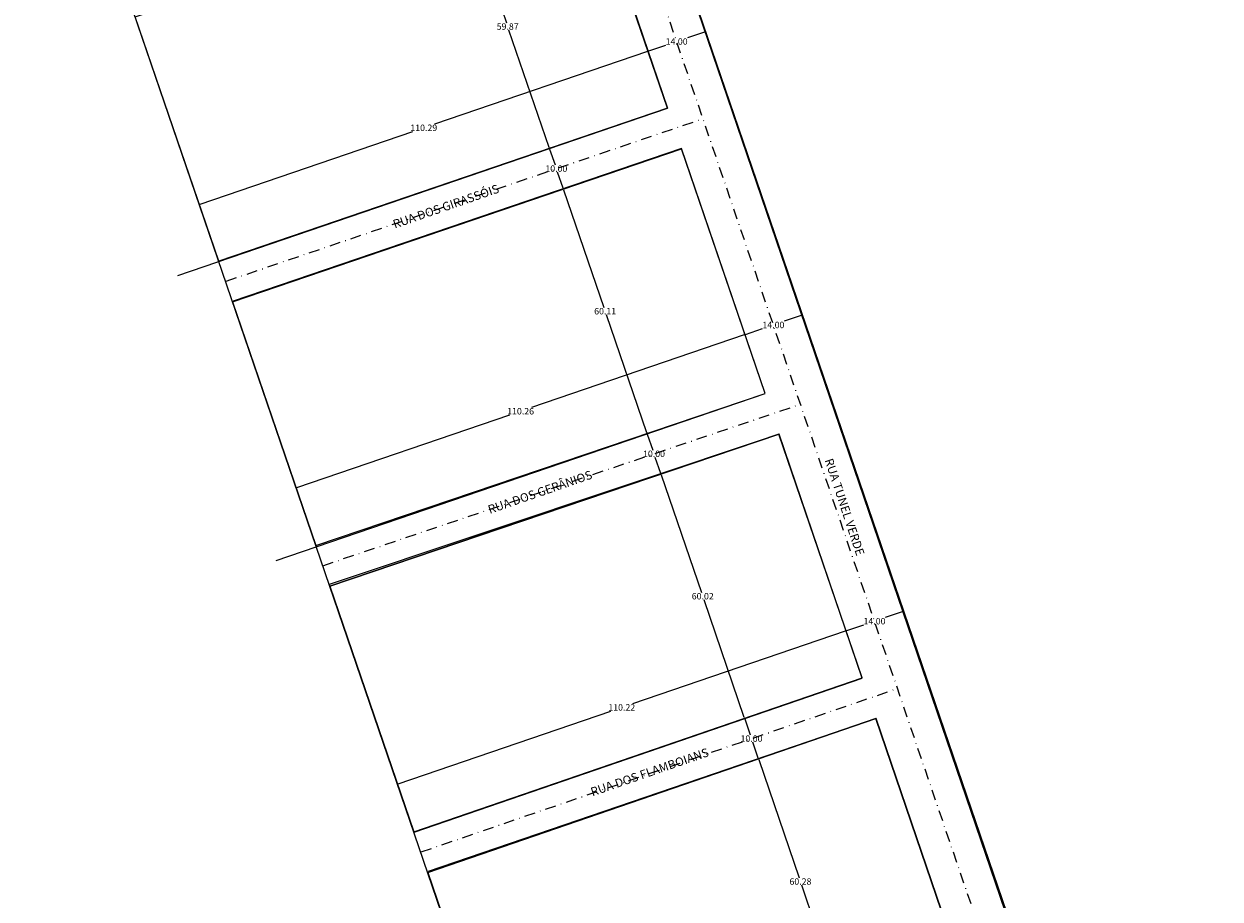
# Model space of a CAD drawing. Extents: x 181617 to 182114, y 1659835 to 1660893.
# Drawn here: x 181773 to 182051, y 1660038 to 1660242 of the extents above; entities that cross this region are included whole.
import ezdxf

# ---------------------------------------------------------------- set-up
doc = ezdxf.new("R2010")
doc.units = 0
doc.header["$LTSCALE"] = 5
doc.header["$MEASUREMENT"] = 0
doc.header["$PDMODE"] = 2
doc.header["$PDSIZE"] = -0.5
doc.linetypes.add('DASHDOT', pattern=[1, 0.5, -0.25, 0, -0.25])
doc.layers.get('DEFPOINTS').update_dxf_attribs({"linetype": 'CONTINUOUS'})
for name, color, linetype in [('T-ALINH-PROJ-C', 6, 'CONTINUOUS'), ('T-DIVIS-EXIS', 7, 'CONTINUOUS'), ('T-EIXO', 30, 'DASHDOT'), ('T-QUARTEIRAO', 5, 'CONTINUOUS'), ('T-TEXTP', 7, 'CONTINUOUS'), ('txt', 30, 'CONTINUOUS')]:
    doc.layers.add(name, color=color, linetype=linetype)
doc.styles.add('ARIAL', font='ARIAL.TTF', dxfattribs={"height": 0.35})
doc.styles.get("Standard").update_dxf_attribs({"font": 'ARIAL.TTF', "height": 1.5})
doc.dimstyles.get("Standard").update_dxf_attribs({"dimtxt": 0.18, "dimasz": 0.18, "dimexe": 0.18, "dimexo": 0.0625, "dimgap": 0.09, "dimtad": 0, "dimtih": 1, "dimtoh": 1, "dimdec": 4, "dimzin": 0, "dimdsep": 46, "dimtxsty": 'Standard', "dimcen": 0.09, "dimadec": 0, "dimazin": 0, "dimtfac": 1, "dimtdec": 4, "dimtofl": 0, "dimtmove": 0, "dimatfit": 0, "dimfxl": 0, "dimtolj": 1, "dimtzin": 0, "dimarcsym": 0})

# ---------------------------------------------------------------- blocks, each defined once
blk = doc.blocks.new('*D21')
at = {"layer": 'DEFPOINTS', "color": 0}
for p in [(181943.62, 1660070.88), (181943.65, 1660070.89), (181963.18, 1660013.86)]:
    blk.add_point(p, dxfattribs=at)
at = {"layer": 'T-TEXTP', "color": 0, "lineweight": -2}
for p, q in [((181943.67, 1660070.9), (181943.82, 1660070.95)), ((181943.71, 1660070.72), (181953.12, 1660043.23)), ((181963.12, 1660014.03), (181953.71, 1660041.52)), ((181963.24, 1660013.88), (181963.35, 1660013.92))]:
    blk.add_line(p, q, dxfattribs=at)
at = {"layer": 'T-TEXTP', "color": 0}
for points in [[(181943.74, 1660070.73), (181943.68, 1660070.71), (181943.65, 1660070.89)], [(181963.15, 1660014.04), (181963.09, 1660014.02), (181963.18, 1660013.86)]]:
    blk.add_solid(points, dxfattribs=at)
at = {"layer": 'T-TEXTP', "color": 0, "insert": (181953.42, 1660042.37), "char_height": 1.5, "attachment_point": 5}
blk.add_mtext('\\A1;60.28', dxfattribs=at)
blk = doc.blocks.new('*D22')
at = {"layer": 'DEFPOINTS', "color": 0}
for p in [(181940.37, 1660080.34), (181940.41, 1660080.35), (181943.62, 1660070.88)]:
    blk.add_point(p, dxfattribs=at)
at = {"layer": 'T-TEXTP', "color": 0, "lineweight": -2}
for p, q in [((181940.43, 1660080.36), (181940.59, 1660080.41)), ((181940.47, 1660080.18), (181941.74, 1660076.48)), ((181943.6, 1660071.06), (181942.33, 1660074.77)), ((181943.67, 1660070.9), (181943.82, 1660070.95))]:
    blk.add_line(p, q, dxfattribs=at)
at = {"layer": 'T-TEXTP', "color": 0}
for points in [[(181940.5, 1660080.19), (181940.44, 1660080.17), (181940.41, 1660080.35)], [(181943.62, 1660071.07), (181943.57, 1660071.05), (181943.65, 1660070.89)]]:
    blk.add_solid(points, dxfattribs=at)
at = {"layer": 'T-TEXTP', "color": 0, "insert": (181942.03, 1660075.62), "char_height": 1.5, "attachment_point": 5}
blk.add_mtext('\\A1;10.00', dxfattribs=at)
blk = doc.blocks.new('*D23')
at = {"layer": 'DEFPOINTS', "color": 0}
for p in [(181920.97, 1660137.13), (181921.15, 1660137.19), (181940.37, 1660080.34)]:
    blk.add_point(p, dxfattribs=at)
at = {"layer": 'T-TEXTP', "color": 0, "lineweight": -2}
for p, q in [((181921.09, 1660137.17), (181920.8, 1660137.08)), ((181921.03, 1660136.96), (181930.4, 1660109.6)), ((181940.36, 1660080.52), (181930.99, 1660107.89)), ((181940.43, 1660080.36), (181940.59, 1660080.41))]:
    blk.add_line(p, q, dxfattribs=at)
at = {"layer": 'T-TEXTP', "color": 0}
for points in [[(181921.06, 1660136.97), (181921, 1660136.95), (181920.97, 1660137.13)], [(181940.38, 1660080.53), (181940.33, 1660080.51), (181940.41, 1660080.35)]]:
    blk.add_solid(points, dxfattribs=at)
at = {"layer": 'T-TEXTP', "color": 0, "insert": (181930.69, 1660108.74), "char_height": 1.5, "attachment_point": 5}
blk.add_mtext('\\A1;60.02', dxfattribs=at)
blk = doc.blocks.new('*D24')
at = {"layer": 'DEFPOINTS', "color": 0}
for p in [(181917.74, 1660146.59), (181917.95, 1660146.67), (181921.15, 1660137.19)]:
    blk.add_point(p, dxfattribs=at)
at = {"layer": 'T-TEXTP', "color": 0, "lineweight": -2}
for p, q in [((181917.89, 1660146.65), (181917.57, 1660146.54)), ((181917.79, 1660146.42), (181919.06, 1660142.72)), ((181920.92, 1660137.3), (181919.65, 1660141.01)), ((181921.09, 1660137.17), (181920.8, 1660137.08))]:
    blk.add_line(p, q, dxfattribs=at)
at = {"layer": 'T-TEXTP', "color": 0}
for points in [[(181917.82, 1660146.43), (181917.77, 1660146.41), (181917.74, 1660146.59)], [(181920.94, 1660137.31), (181920.89, 1660137.29), (181920.97, 1660137.13)]]:
    blk.add_solid(points, dxfattribs=at)
at = {"layer": 'T-TEXTP', "color": 0, "insert": (181919.36, 1660141.86), "char_height": 1.5, "attachment_point": 5}
blk.add_mtext('\\A1;10.00', dxfattribs=at)
blk = doc.blocks.new('*D25')
at = {"layer": 'DEFPOINTS', "color": 0}
for p in [(181898.27, 1660203.46), (181898.56, 1660203.56), (181917.95, 1660146.67)]:
    blk.add_point(p, dxfattribs=at)
at = {"layer": 'T-TEXTP', "color": 0, "lineweight": -2}
for p, q in [((181898.5, 1660203.54), (181898.1, 1660203.4)), ((181898.33, 1660203.29), (181907.71, 1660175.88)), ((181917.68, 1660146.77), (181908.29, 1660174.17)), ((181917.89, 1660146.65), (181917.57, 1660146.54))]:
    blk.add_line(p, q, dxfattribs=at)
at = {"layer": 'T-TEXTP', "color": 0}
for points in [[(181898.35, 1660203.3), (181898.3, 1660203.28), (181898.27, 1660203.46)], [(181917.71, 1660146.77), (181917.65, 1660146.76), (181917.74, 1660146.59)]]:
    blk.add_solid(points, dxfattribs=at)
at = {"layer": 'T-TEXTP', "color": 0, "insert": (181908, 1660175.03), "char_height": 1.5, "attachment_point": 5}
blk.add_mtext('\\A1;60.11', dxfattribs=at)
blk = doc.blocks.new('*D26')
at = {"layer": 'DEFPOINTS', "color": 0}
for p in [(181895.03, 1660212.92), (181895.33, 1660213.02), (181898.56, 1660203.56)]:
    blk.add_point(p, dxfattribs=at)
at = {"layer": 'T-TEXTP', "color": 0, "lineweight": -2}
for p, q in [((181895.27, 1660213), (181894.86, 1660212.86)), ((181895.09, 1660212.75), (181896.36, 1660209.05)), ((181898.21, 1660203.63), (181896.94, 1660207.33)), ((181898.5, 1660203.54), (181898.1, 1660203.4))]:
    blk.add_line(p, q, dxfattribs=at)
at = {"layer": 'T-TEXTP', "color": 0}
for points in [[(181895.12, 1660212.76), (181895.06, 1660212.74), (181895.03, 1660212.92)], [(181898.24, 1660203.64), (181898.18, 1660203.62), (181898.27, 1660203.46)]]:
    blk.add_solid(points, dxfattribs=at)
at = {"layer": 'T-TEXTP', "color": 0, "insert": (181896.65, 1660208.19), "char_height": 1.5, "attachment_point": 5}
blk.add_mtext('\\A1;10.00', dxfattribs=at)
blk = doc.blocks.new('*D27')
at = {"layer": 'DEFPOINTS', "color": 0}
for p in [(181875.64, 1660269.57), (181876.12, 1660269.73), (181895.33, 1660213.02)]:
    blk.add_point(p, dxfattribs=at)
at = {"layer": 'T-TEXTP', "color": 0, "lineweight": -2}
for p, q in [((181876.06, 1660269.71), (181875.46, 1660269.51)), ((181875.69, 1660269.4), (181885.04, 1660242.1)), ((181894.97, 1660213.09), (181885.62, 1660240.39)), ((181895.27, 1660213), (181894.86, 1660212.86))]:
    blk.add_line(p, q, dxfattribs=at)
at = {"layer": 'T-TEXTP', "color": 0}
for points in [[(181875.72, 1660269.41), (181875.67, 1660269.39), (181875.64, 1660269.57)], [(181895, 1660213.1), (181894.94, 1660213.08), (181895.03, 1660212.92)]]:
    blk.add_solid(points, dxfattribs=at)
at = {"layer": 'T-TEXTP', "color": 0, "insert": (181885.33, 1660241.24), "char_height": 1.5, "attachment_point": 5}
blk.add_mtext('\\A1;59.87', dxfattribs=at)
blk = doc.blocks.new('*D35')
at = {"layer": 'DEFPOINTS', "color": 0}
for p in [(181931.25, 1660240.02), (181918, 1660235.5), (181918, 1660235.5)]:
    blk.add_point(p, dxfattribs=at)
at = {"layer": 'T-TEXTP', "color": 0, "lineweight": -2}
for p, q in [((181931.08, 1660239.96), (181927.13, 1660238.61)), ((181931.23, 1660240.08), (181931.19, 1660240.19)), ((181917.98, 1660235.56), (181917.94, 1660235.67)), ((181918.17, 1660235.56), (181922.12, 1660236.9))]:
    blk.add_line(p, q, dxfattribs=at)
at = {"layer": 'T-TEXTP', "color": 0}
for points in [[(181931.07, 1660239.99), (181931.09, 1660239.93), (181931.25, 1660240.02)], [(181918.16, 1660235.58), (181918.18, 1660235.53), (181918, 1660235.5)]]:
    blk.add_solid(points, dxfattribs=at)
at = {"layer": 'T-TEXTP', "color": 0, "insert": (181924.62, 1660237.76), "char_height": 1.5, "attachment_point": 5}
blk.add_mtext('\\A1;14.00', dxfattribs=at)
blk = doc.blocks.new('*D36')
at = {"layer": 'DEFPOINTS', "color": 0}
for p in [(181918, 1660235.5), (181813.62, 1660199.87), (181813.64, 1660199.82)]:
    blk.add_point(p, dxfattribs=at)
at = {"layer": 'T-TEXTP', "color": 0, "lineweight": -2}
for p, q in [((181917.83, 1660235.44), (181868.32, 1660218.54)), ((181917.98, 1660235.56), (181917.94, 1660235.67)), ((181813.79, 1660199.93), (181863.3, 1660216.83)), ((181813.62, 1660199.88), (181813.56, 1660200.05))]:
    blk.add_line(p, q, dxfattribs=at)
at = {"layer": 'T-TEXTP', "color": 0}
for points in [[(181917.82, 1660235.47), (181917.84, 1660235.41), (181918, 1660235.5)], [(181813.78, 1660199.96), (181813.8, 1660199.9), (181813.62, 1660199.87)]]:
    blk.add_solid(points, dxfattribs=at)
at = {"layer": 'T-TEXTP', "color": 0, "insert": (181865.81, 1660217.69), "char_height": 1.5, "attachment_point": 5}
blk.add_mtext('\\A1;110.29', dxfattribs=at)
blk = doc.blocks.new('*D37')
at = {"layer": 'DEFPOINTS', "color": 0}
for p in [(181953.75, 1660174.09), (181940.5, 1660169.57), (181940.5, 1660169.57)]:
    blk.add_point(p, dxfattribs=at)
at = {"layer": 'T-TEXTP', "color": 0, "lineweight": -2}
for p, q in [((181953.58, 1660174.03), (181949.63, 1660172.69)), ((181953.73, 1660174.15), (181953.69, 1660174.26)), ((181940.67, 1660169.63), (181944.62, 1660170.97)), ((181940.48, 1660169.63), (181940.44, 1660169.74))]:
    blk.add_line(p, q, dxfattribs=at)
at = {"layer": 'T-TEXTP', "color": 0}
for points in [[(181953.57, 1660174.06), (181953.59, 1660174), (181953.75, 1660174.09)], [(181940.66, 1660169.66), (181940.68, 1660169.6), (181940.5, 1660169.57)]]:
    blk.add_solid(points, dxfattribs=at)
at = {"layer": 'T-TEXTP', "color": 0, "insert": (181947.13, 1660171.83), "char_height": 1.5, "attachment_point": 5}
blk.add_mtext('\\A1;14.00', dxfattribs=at)
blk = doc.blocks.new('*D38')
at = {"layer": 'DEFPOINTS', "color": 0}
for p in [(181940.5, 1660169.57), (181836.15, 1660133.96), (181836.17, 1660133.9)]:
    blk.add_point(p, dxfattribs=at)
at = {"layer": 'T-TEXTP', "color": 0, "lineweight": -2}
for p, q in [((181940.33, 1660169.51), (181890.84, 1660152.62)), ((181940.52, 1660169.51), (181940.56, 1660169.4)), ((181836.32, 1660134.01), (181885.82, 1660150.91)), ((181836.15, 1660133.96), (181836.1, 1660134.13))]:
    blk.add_line(p, q, dxfattribs=at)
at = {"layer": 'T-TEXTP', "color": 0}
for points in [[(181940.32, 1660169.54), (181940.34, 1660169.48), (181940.5, 1660169.57)], [(181836.31, 1660134.04), (181836.33, 1660133.99), (181836.15, 1660133.96)]]:
    blk.add_solid(points, dxfattribs=at)
at = {"layer": 'T-TEXTP', "color": 0, "insert": (181888.33, 1660151.76), "char_height": 1.5, "attachment_point": 5}
blk.add_mtext('\\A1;110.26', dxfattribs=at)
blk = doc.blocks.new('*D39')
at = {"layer": 'DEFPOINTS', "color": 0}
for p in [(181977.26, 1660105.19), (181964.01, 1660100.67), (181964.01, 1660100.67)]:
    blk.add_point(p, dxfattribs=at)
at = {"layer": 'T-TEXTP', "color": 0, "lineweight": -2}
for p, q in [((181977.09, 1660105.14), (181973.15, 1660103.79)), ((181977.24, 1660105.25), (181977.21, 1660105.36)), ((181964.18, 1660100.73), (181968.13, 1660102.08)), ((181963.99, 1660100.73), (181963.96, 1660100.84))]:
    blk.add_line(p, q, dxfattribs=at)
at = {"layer": 'T-TEXTP', "color": 0}
for points in [[(181977.08, 1660105.16), (181977.1, 1660105.11), (181977.26, 1660105.19)], [(181964.17, 1660100.76), (181964.19, 1660100.7), (181964.01, 1660100.67)]]:
    blk.add_solid(points, dxfattribs=at)
at = {"layer": 'T-TEXTP', "color": 0, "insert": (181970.64, 1660102.93), "char_height": 1.5, "attachment_point": 5}
blk.add_mtext('\\A1;14.00', dxfattribs=at)
blk = doc.blocks.new('*D40')
at = {"layer": 'DEFPOINTS', "color": 0}
for p in [(181964.01, 1660100.67), (181859.7, 1660065.07), (181859.72, 1660065.02)]:
    blk.add_point(p, dxfattribs=at)
at = {"layer": 'T-TEXTP', "color": 0, "lineweight": -2}
for p, q in [((181963.84, 1660100.61), (181914.37, 1660083.73)), ((181963.99, 1660100.73), (181963.96, 1660100.84)), ((181859.87, 1660065.13), (181909.35, 1660082.02)), ((181859.7, 1660065.08), (181859.64, 1660065.24))]:
    blk.add_line(p, q, dxfattribs=at)
at = {"layer": 'T-TEXTP', "color": 0}
for points in [[(181963.83, 1660100.64), (181963.85, 1660100.59), (181964.01, 1660100.67)], [(181859.86, 1660065.16), (181859.88, 1660065.1), (181859.7, 1660065.07)]]:
    blk.add_solid(points, dxfattribs=at)
at = {"layer": 'T-TEXTP', "color": 0, "insert": (181911.86, 1660082.87), "char_height": 1.5, "attachment_point": 5}
blk.add_mtext('\\A1;110.22', dxfattribs=at)

msp = doc.modelspace()

# ---------------------------------------------------------------- linework, layer by layer
at = {"layer": 'T-ALINH-PROJ-C'}
for p, q in [((182050.797, 1659889.734), (181893.682, 1660350.099)), ((181922.508, 1660222.289), (181903.187, 1660278.902)), ((181818.122, 1660186.704), (181922.513, 1660222.29)), ((181821.357, 1660177.242), (181925.739, 1660212.825)), ((181945.176, 1660155.871), (181925.738, 1660212.825)), ((181840.73, 1660120.567), (181945.193, 1660155.877)), ((181843.949, 1660111.099), (181948.406, 1660146.407)), ((181967.749, 1660089.73), (181948.406, 1660146.407)), ((181863.499, 1660053.961), (181967.749, 1660089.73)), ((181866.734, 1660044.498), (181970.978, 1660080.266)), ((181990.456, 1660023.197), (181970.978, 1660080.266))]:
    msp.add_line(p, q, dxfattribs=at)
at = {"layer": 'T-DIVIS-EXIS'}
for p, q in [((181851.613, 1660473.25), (182051.009, 1659889.844)), ((181938.442, 1659834.728), (181772.822, 1660319.224)), ((181922.489, 1660222.241), (181903.133, 1660278.981)), ((181808.598, 1660183.37), (181922.489, 1660222.241)), ((181925.728, 1660212.863), (181821.474, 1660177.365)), ((181945.198, 1660155.92), (181925.728, 1660212.863)), ((181831.498, 1660117.011), (181945.198, 1660155.92)), ((181948.487, 1660146.393), (181843.844, 1660111.46)), ((181967.735, 1660089.705), (181948.487, 1660146.393)), ((181863.542, 1660053.834), (181967.735, 1660089.705)), ((181971, 1660080.294), (181866.82, 1660044.669)), ((181990.446, 1660023.311), (181971, 1660080.294))]:
    msp.add_line(p, q, dxfattribs=at)
at = {"layer": 'T-EIXO'}
for p, q in [((182044.156, 1659887.522), (181885.448, 1660352.55)), ((181819.884, 1660182.022), (181930.749, 1660219.815)), ((181842.348, 1660115.836), (181953.422, 1660153.38)), ((181865.208, 1660049.261), (181975.985, 1660087.27))]:
    msp.add_line(p, q, dxfattribs=at)
at = {"layer": 'T-QUARTEIRAO', "flags": 128}
for points in [[(181818.122, 1660186.704), (181798.704, 1660243.509), (181903.187, 1660278.902), (181922.513, 1660222.29), (181818.122, 1660186.704)], [(181840.73, 1660120.567), (181945.176, 1660155.871), (181925.739, 1660212.825), (181821.357, 1660177.242), (181840.73, 1660120.567)], [(181863.499, 1660053.961), (181967.749, 1660089.73), (181948.406, 1660146.407), (181843.965, 1660111.105), (181863.499, 1660053.961)], [(181990.456, 1660023.197), (181970.978, 1660080.266), (181866.734, 1660044.498), (181886.215, 1659987.509), (181990.456, 1660023.197)]]:
    msp.add_lwpolyline(points, dxfattribs=at)

# ---------------------------------------------------------------- texts
at = {"layer": 'txt', "style": 'ARIAL'}
for s, rotation, p in [('RUA DOS GIRASSÓIS', 19.08338, (181859.068, 1660194.238)), ('RUA TUNEL VERDE', 288.4003, (181959.016, 1660140.384)), ('RUA DOS GERÂNIOS', 19.08338, (181881.17, 1660127.866)), ('RUA DOS FLAMBOIANS', 19.08338, (181905.037, 1660062.175))]:
    msp.add_text(s, height=2, rotation=rotation, dxfattribs=at).set_placement(p)

# ---------------------------------------------------------------- dimensions: what is measured, and where the dimension line sits
at = {"layer": 'T-TEXTP'}
for base, p1, p2, angle, picture, middle in [((181875.635, 1660269.567), (181895.329, 1660213.023), (181876.119, 1660269.733), 288.89918, '*D27', (181885.332, 1660241.244)), ((181813.62, 1660199.875), (181918, 1660235.498), (181813.638, 1660199.823), 18.84404, '*D36', (181865.81, 1660217.686)), ((181895.029, 1660212.921), (181898.556, 1660203.558), (181895.329, 1660213.023), 288.89918, '*D26', (181896.648, 1660208.19)), ((181898.2676, 1660203.4598), (181917.9493, 1660146.668), (181898.5556, 1660203.5584), 288.89918, '*D25', (181908.0017, 1660175.0273)), ((181836.154, 1660133.956), (181940.501, 1660169.569), (181836.171, 1660133.905), 18.84404, '*D38', (181888.327, 1660151.762)), ((181917.736, 1660146.595), (181921.151, 1660137.194), (181917.949, 1660146.668), 288.89918, '*D24', (181919.355, 1660141.864)), ((181920.975, 1660137.134), (181940.37, 1660080.336), (181921.151, 1660137.194), 288.89918, '*D23', (181930.695, 1660108.743)), ((181859.701, 1660065.072), (181964.014, 1660100.672), (181859.719, 1660065.02), 18.84404, '*D40', (181911.858, 1660082.872)), ((181940.415, 1660080.352), (181943.615, 1660070.878), (181940.37, 1660080.336), 288.89918, '*D22', (181942.034, 1660075.621)), ((181943.654, 1660070.891), (181963.18, 1660013.858), (181943.615, 1660070.878), 288.89918, '*D21', (181953.417, 1660042.375))]:
    dim = msp.add_linear_dim(base=base, p1=p1, p2=p2, angle=angle, dimstyle='Standard', override={"dimtxt": 1.5, "dimdec": 2, "dimtdec": 2, "dimtmove": 1, "dimatfit": 3}, dxfattribs=at)
    dim.commit()
    dim.dimension.update_dxf_attribs({"geometry": picture, "text_midpoint": middle})
for p1, p2, picture, middle in [((181931.25, 1660240.02), (181918, 1660235.498), '*D35', (181924.625, 1660237.759)), ((181953.751, 1660174.09), (181940.501, 1660169.569), '*D37', (181947.126, 1660171.83)), ((181977.264, 1660105.194), (181964.014, 1660100.672), '*D39', (181970.639, 1660102.933))]:
    dim = msp.add_aligned_dim(p1=p1, p2=p2, distance=0, dimstyle='Standard', override={"dimtxt": 1.5, "dimdec": 2, "dimtdec": 2, "dimatfit": 3}, dxfattribs=at)
    dim.commit()
    dim.dimension.update_dxf_attribs({"geometry": picture, "text_midpoint": middle})

doc.saveas('drawing.dxf')
